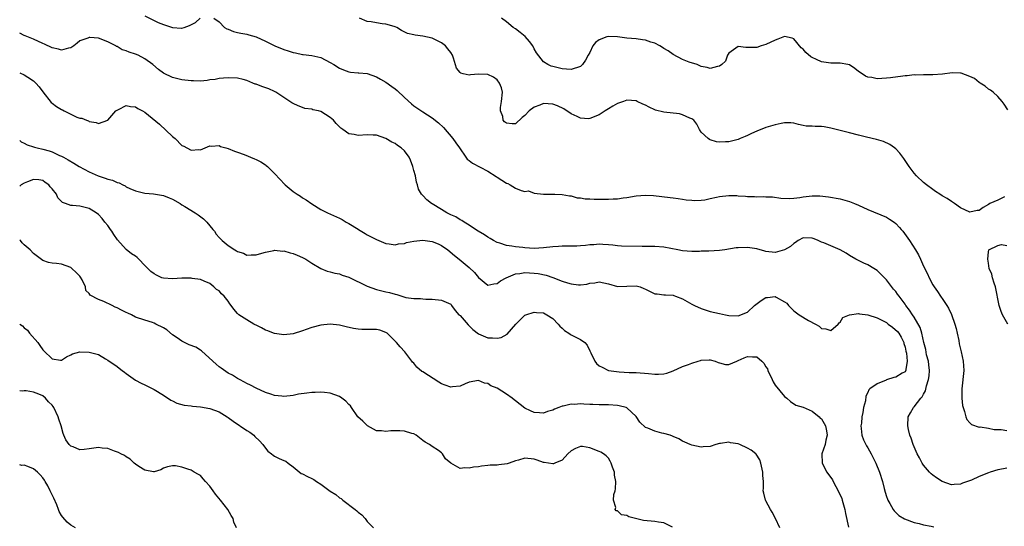
# Model space of a CAD drawing. Units: inches. Extents: x 2604000 to 2607000, y 1524000 to 1527000.
# Drawn here: x 2604000 to 2604212, y 1524109 to 1524219 of the extents above; entities that cross this region are included whole.
import ezdxf

# ---------------------------------------------------------------- set-up
doc = ezdxf.new("R2010")
doc.units = ezdxf.units.IN
doc.header["$MEASUREMENT"] = 0
doc.layers.add('LD26041524_2ft', color=62, linetype='Continuous')

msp = doc.modelspace()

# ---------------------------------------------------------------- linework, layer by layer
at = {"layer": 'LD26041524_2ft'}
for points, elevation in [([(2604027, 1524219.53), (2604029, 1524218.5), (2604029.91, 1524218.09), (2604031, 1524217.66), (2604033, 1524216.98), (2604034.88, 1524216.88), (2604035, 1524216.85), (2604035.47, 1524217), (2604036.61, 1524217.39), (2604037.92, 1524218.08), (2604038.95, 1524219)], 7852), ([(2604041.87, 1524219), (2604043, 1524218.18), (2604044.2, 1524217), (2604044.68, 1524216.68), (2604045, 1524216.6), (2604046.1, 1524216.1), (2604047, 1524215.93), (2604047.74, 1524215.74), (2604049, 1524215.54), (2604049.44, 1524215.44), (2604051, 1524214.98), (2604053, 1524214.02), (2604055.01, 1524213), (2604057, 1524212.21), (2604057.93, 1524211.93), (2604059, 1524211.58), (2604059.5, 1524211.5), (2604061, 1524211.17), (2604061.17, 1524211.17), (2604063, 1524210.96), (2604065, 1524210.54), (2604067, 1524209.47), (2604067.79, 1524209), (2604069, 1524208.2), (2604069.84, 1524207.84), (2604071, 1524207.39), (2604071.34, 1524207.34), (2604073, 1524207.24), (2604073.2, 1524207.2), (2604075, 1524207.07), (2604077, 1524206.35), (2604077.82, 1524205.82), (2604079, 1524205.22), (2604080.29, 1524204.29), (2604081, 1524203.77), (2604081.42, 1524203.42), (2604083, 1524201.89), (2604084.54, 1524200.54), (2604085, 1524200.09), (2604085.67, 1524199.67), (2604087, 1524198.76), (2604089, 1524197.53), (2604090.38, 1524196.38), (2604091.4, 1524195.4), (2604093.44, 1524193), (2604094.08, 1524192.08), (2604094.89, 1524191), (2604096.23, 1524189), (2604096.57, 1524188.57), (2604097, 1524188.26), (2604097.71, 1524187.71), (2604101, 1524186.02), (2604102.81, 1524184.81), (2604103, 1524184.72), (2604105, 1524183.42), (2604105.31, 1524183.31), (2604105.85, 1524183), (2604107, 1524182.29), (2604108.2, 1524181.8), (2604109, 1524181.62), (2604109.75, 1524181.75), (2604111, 1524181.27), (2604113, 1524180.99), (2604114.57, 1524181), (2604115.43, 1524180.99), (2604117, 1524180.95), (2604118.64, 1524180.64), (2604119, 1524180.64), (2604120.26, 1524180.26), (2604121, 1524180.22), (2604121.99, 1524179.99), (2604123, 1524179.98), (2604123.91, 1524179.91), (2604125, 1524179.95), (2604127, 1524179.94), (2604128.01, 1524180.01), (2604129, 1524180.01), (2604130.2, 1524180.2), (2604131, 1524180.29), (2604133, 1524180.63), (2604135, 1524180.77), (2604136.71, 1524180.71), (2604138.53, 1524180.53), (2604140.31, 1524180.31), (2604141, 1524180.24), (2604142.06, 1524180.06), (2604143, 1524179.96), (2604143.82, 1524179.82), (2604145, 1524179.7), (2604145.67, 1524179.67), (2604147, 1524179.71), (2604147.82, 1524179.82), (2604149, 1524180.09), (2604150.34, 1524180.34), (2604151, 1524180.51), (2604153, 1524180.7), (2604154.7, 1524180.7), (2604155, 1524180.67), (2604156.6, 1524180.6), (2604157, 1524180.52), (2604158.51, 1524180.51), (2604159, 1524180.42), (2604160.49, 1524180.49), (2604161, 1524180.43), (2604162.43, 1524180.43), (2604164.19, 1524180.19), (2604166.07, 1524180.07), (2604167, 1524180.19), (2604168.33, 1524180.33), (2604169, 1524180.48), (2604171, 1524180.68), (2604172.66, 1524180.66), (2604174.46, 1524180.46), (2604177, 1524180), (2604179, 1524179.47), (2604180.1, 1524179), (2604181, 1524178.67), (2604183, 1524177.74), (2604187, 1524176.04), (2604187.66, 1524175.66), (2604188.67, 1524175), (2604189, 1524174.72), (2604189.82, 1524173.82), (2604190.2, 1524173.38), (2604190.53, 1524173), (2604191.97, 1524171), (2604193.27, 1524169), (2604193.91, 1524167.91), (2604194.34, 1524167), (2604195, 1524165.51), (2604195.83, 1524163.83), (2604196.18, 1524163), (2604197, 1524161.47), (2604197.27, 1524161), (2604198.03, 1524160.03), (2604198.66, 1524159), (2604198.81, 1524158.81), (2604199, 1524158.51), (2604200.04, 1524157), (2604200.41, 1524156.41), (2604201.05, 1524155.05), (2604201.76, 1524153), (2604202.02, 1524152.02), (2604202.27, 1524151), (2604202.59, 1524149.41), (2604202.71, 1524148.71), (2604203.12, 1524147), (2604203.57, 1524145), (2604203.7, 1524143), (2604203.23, 1524139), (2604203.25, 1524138.75), (2604203.26, 1524137), (2604203.42, 1524135.42), (2604203.52, 1524135), (2604203.85, 1524134.15), (2604204.12, 1524133), (2604204.37, 1524132.37), (2604205, 1524131.68), (2604205.31, 1524131.31), (2604207, 1524130.77), (2604207.19, 1524130.81), (2604209, 1524130.54), (2604210.25, 1524130.25), (2604211, 1524130.26), (2604211.77, 1524130.23), (2604213, 1524130.04)], 7852), ([(2604212.45, 1524180.45), (2604211, 1524179.76), (2604209.28, 1524179), (2604209, 1524178.79), (2604207.84, 1524178.16), (2604207, 1524177.52), (2604206.54, 1524177.46), (2604205, 1524177.15), (2604203, 1524178.07), (2604201.7, 1524179), (2604201.28, 1524179.28), (2604201, 1524179.43), (2604200.09, 1524180.09), (2604199, 1524180.69), (2604198.5, 1524181), (2604197.61, 1524181.61), (2604197, 1524182.01), (2604195.64, 1524183), (2604195, 1524183.55), (2604193.49, 1524185), (2604193, 1524185.58), (2604191.91, 1524187), (2604190.74, 1524188.74), (2604189.88, 1524189.88), (2604189, 1524190.77), (2604188.73, 1524191), (2604187.75, 1524191.75), (2604186.38, 1524192.38), (2604184.83, 1524192.83), (2604182.71, 1524193.29), (2604181, 1524193.72), (2604179, 1524194.28), (2604175, 1524195.28), (2604173.53, 1524195.53), (2604173, 1524195.59), (2604171.6, 1524195.6), (2604171, 1524195.67), (2604169.69, 1524195.69), (2604169, 1524195.86), (2604168.02, 1524196.02), (2604167, 1524196.33), (2604166.38, 1524196.38), (2604165, 1524196.38), (2604164.26, 1524196.26), (2604163, 1524195.96), (2604161, 1524195.38), (2604159, 1524194.61), (2604157.91, 1524194.09), (2604157, 1524193.69), (2604156.54, 1524193.46), (2604155.45, 1524193), (2604155, 1524192.83), (2604153, 1524192.34), (2604152.28, 1524192.28), (2604151, 1524192.26), (2604150.35, 1524192.35), (2604149, 1524192.73), (2604148.81, 1524192.81), (2604148.51, 1524193), (2604147, 1524194.43), (2604146.65, 1524195), (2604146.1, 1524196.1), (2604145.45, 1524197), (2604145, 1524197.29), (2604144.59, 1524197.41), (2604143, 1524198.14), (2604142.37, 1524198.37), (2604139, 1524198.74), (2604137.16, 1524199.16), (2604137, 1524199.21), (2604135.78, 1524199.78), (2604135, 1524200.21), (2604134.47, 1524200.47), (2604133.24, 1524201), (2604133, 1524201.13), (2604131, 1524201.29), (2604130.25, 1524201), (2604129, 1524200.6), (2604128, 1524200), (2604127, 1524199.44), (2604126.29, 1524199), (2604125, 1524198.12), (2604123, 1524197.32), (2604122.7, 1524197.3), (2604121, 1524197.44), (2604120.25, 1524197.75), (2604119, 1524198.34), (2604117.42, 1524199.42), (2604116.05, 1524200.05), (2604115, 1524200.46), (2604113, 1524200.56), (2604112.25, 1524200.25), (2604111, 1524199.8), (2604109.91, 1524199), (2604109, 1524197.98), (2604108.41, 1524197.59), (2604107, 1524196.2), (2604106.22, 1524196.22), (2604105, 1524196.33), (2604104.61, 1524196.61), (2604104.33, 1524197), (2604104.23, 1524197.77), (2604103.71, 1524199), (2604103.71, 1524199.71), (2604103.98, 1524201), (2604104.17, 1524203), (2604103.97, 1524203.97), (2604103.54, 1524205), (2604103, 1524205.73), (2604102.24, 1524206.24), (2604101, 1524206.85), (2604099, 1524206.89), (2604097.23, 1524206.77), (2604097, 1524206.73), (2604095.66, 1524207), (2604095.14, 1524207.14), (2604095, 1524207.29), (2604094.21, 1524208.21), (2604093.62, 1524210.38), (2604093.38, 1524211), (2604093, 1524211.59), (2604092.37, 1524212.37), (2604091.85, 1524213), (2604091, 1524213.7), (2604089, 1524214.67), (2604087, 1524215.13), (2604085.34, 1524215.34), (2604085, 1524215.43), (2604083.68, 1524215.68), (2604082.35, 1524216.35), (2604081.35, 1524217), (2604081, 1524217.16), (2604080.81, 1524217.19), (2604079, 1524217.74), (2604078.21, 1524217.79), (2604077, 1524217.97), (2604075.82, 1524218.18), (2604075, 1524218.27), (2604073.28, 1524219)], 7850), ([(2604213.2, 1524199.2), (2604212.41, 1524200.41), (2604211.98, 1524201), (2604211, 1524202.13), (2604210.01, 1524203), (2604209.44, 1524203.44), (2604209, 1524203.7), (2604208.3, 1524204.3), (2604207.23, 1524205), (2604207, 1524205.14), (2604205.97, 1524205.97), (2604205, 1524206.39), (2604203.1, 1524207.1), (2604203, 1524207.12), (2604201.19, 1524207.19), (2604199.1, 1524206.9), (2604197, 1524206.74), (2604195, 1524206.77), (2604193.27, 1524206.73), (2604193, 1524206.74), (2604191.45, 1524206.55), (2604191, 1524206.54), (2604190.51, 1524206.51), (2604187.88, 1524206.12), (2604187, 1524206.02), (2604186.02, 1524205.98), (2604185, 1524205.9), (2604183.83, 1524206.17), (2604183, 1524206.29), (2604182.51, 1524206.51), (2604181.3, 1524207.3), (2604181, 1524207.53), (2604180.16, 1524208.16), (2604179, 1524208.92), (2604178.63, 1524209), (2604177, 1524209.3), (2604175, 1524209.28), (2604173, 1524209.57), (2604171.92, 1524210.08), (2604171, 1524210.49), (2604170.68, 1524210.68), (2604169.58, 1524211.58), (2604169, 1524212.29), (2604168.61, 1524212.61), (2604167, 1524214.55), (2604166.66, 1524214.66), (2604165, 1524215.06), (2604163.54, 1524214.46), (2604163, 1524214.27), (2604161, 1524213.31), (2604159.97, 1524213), (2604159, 1524212.67), (2604158.65, 1524212.65), (2604156.67, 1524212.67), (2604155, 1524212.86), (2604153, 1524211.43), (2604152.7, 1524211), (2604152.25, 1524209.75), (2604151.5, 1524209), (2604151, 1524208.63), (2604150.58, 1524208.58), (2604149, 1524208.15), (2604148.34, 1524208.34), (2604147, 1524208.6), (2604146.74, 1524208.74), (2604146.13, 1524209), (2604144.46, 1524209.54), (2604143, 1524210.1), (2604141, 1524211.14), (2604139.92, 1524211.92), (2604139, 1524212.45), (2604138.68, 1524212.68), (2604138.14, 1524213), (2604137, 1524213.62), (2604136.15, 1524213.85), (2604135, 1524214.25), (2604134.35, 1524214.35), (2604133, 1524214.51), (2604131, 1524214.69), (2604129, 1524214.97), (2604127, 1524215.08), (2604126.68, 1524215), (2604125, 1524214.34), (2604124.24, 1524213.76), (2604123.66, 1524213), (2604123, 1524211.59), (2604122.63, 1524211), (2604122.08, 1524209.92), (2604121.43, 1524209), (2604121, 1524208.56), (2604119, 1524207.94), (2604117.98, 1524207.98), (2604117, 1524208.07), (2604115, 1524208.57), (2604114.67, 1524208.67), (2604113.93, 1524209), (2604113, 1524209.56), (2604111.53, 1524211.53), (2604111, 1524212.37), (2604110.7, 1524213), (2604109.99, 1524213.99), (2604109.03, 1524215.03), (2604107.94, 1524215.94), (2604107, 1524216.67), (2604106.47, 1524217), (2604105, 1524218.2), (2604103.95, 1524219)], 7848), ([(2604213, 1524121.91), (2604212.28, 1524121.72), (2604211, 1524121.52), (2604209.38, 1524121), (2604209, 1524120.89), (2604207, 1524120.11), (2604205.32, 1524119.32), (2604203.38, 1524118.62), (2604203, 1524118.43), (2604201.62, 1524118.38), (2604201, 1524118.3), (2604199, 1524119), (2604197.8, 1524119.8), (2604197, 1524120.38), (2604196.65, 1524120.65), (2604196.3, 1524121), (2604195, 1524122.51), (2604194.68, 1524123), (2604194.11, 1524124.11), (2604193.63, 1524125), (2604192.74, 1524127), (2604192.33, 1524128.33), (2604192.06, 1524129), (2604191.75, 1524130.25), (2604191.6, 1524131), (2604191.71, 1524133), (2604192.2, 1524133.8), (2604192.83, 1524135), (2604193, 1524135.16), (2604194.41, 1524137), (2604194.7, 1524137.3), (2604195, 1524137.85), (2604195.44, 1524138.56), (2604195.67, 1524139.67), (2604196.1, 1524141), (2604196.19, 1524141.81), (2604196.25, 1524143), (2604196.16, 1524144.16), (2604196.04, 1524145), (2604195.67, 1524146.33), (2604195.49, 1524147.49), (2604195.04, 1524149), (2604194.61, 1524151), (2604194.27, 1524152.27), (2604193, 1524154.46), (2604192.61, 1524155), (2604191.99, 1524155.99), (2604191.21, 1524157), (2604191, 1524157.31), (2604189.73, 1524159), (2604189.41, 1524159.41), (2604189, 1524160.01), (2604188.51, 1524160.51), (2604187, 1524162.5), (2604185, 1524164.55), (2604184.31, 1524165), (2604183, 1524165.77), (2604182.13, 1524166.13), (2604181, 1524166.69), (2604180.41, 1524167), (2604179, 1524167.78), (2604178.27, 1524168.27), (2604177.01, 1524169), (2604175, 1524169.85), (2604173.5, 1524170.5), (2604173, 1524170.69), (2604172.3, 1524171), (2604171.37, 1524171.37), (2604171, 1524171.55), (2604169, 1524171.6), (2604167.95, 1524171), (2604167.41, 1524170.59), (2604167, 1524170.36), (2604166.26, 1524169.74), (2604165, 1524169.02), (2604163, 1524168.42), (2604161, 1524168.63), (2604160.73, 1524168.73), (2604159, 1524169.2), (2604157, 1524169.51), (2604155, 1524169.46), (2604154.58, 1524169.42), (2604152.11, 1524169), (2604151, 1524168.84), (2604148.71, 1524168.71), (2604147, 1524168.69), (2604146.66, 1524168.66), (2604145, 1524168.67), (2604143, 1524168.82), (2604141.96, 1524169), (2604139, 1524169.55), (2604137, 1524169.74), (2604136.27, 1524169.73), (2604135, 1524169.75), (2604134.27, 1524169.73), (2604129.81, 1524169.81), (2604129, 1524169.87), (2604127.99, 1524170.01), (2604127, 1524170.06), (2604125.83, 1524170.17), (2604125, 1524170.22), (2604123.89, 1524170.11), (2604123, 1524170.1), (2604122.07, 1524169.93), (2604121, 1524169.9), (2604120.18, 1524169.82), (2604119, 1524169.83), (2604118.22, 1524169.78), (2604117, 1524169.8), (2604116.27, 1524169.73), (2604115, 1524169.66), (2604113, 1524169.43), (2604111, 1524169.31), (2604109, 1524169.41), (2604108.52, 1524169.48), (2604107, 1524169.63), (2604106.2, 1524169.8), (2604105, 1524169.95), (2604103.56, 1524170.44), (2604103, 1524170.58), (2604102.2, 1524171), (2604101.47, 1524171.47), (2604101, 1524171.75), (2604100.26, 1524172.26), (2604098.89, 1524173), (2604098.35, 1524173.38), (2604097, 1524174.34), (2604095.88, 1524175), (2604095.37, 1524175.37), (2604095, 1524175.48), (2604094.12, 1524176.12), (2604093, 1524176.56), (2604092.73, 1524176.73), (2604092.16, 1524177), (2604091, 1524177.72), (2604089, 1524178.91), (2604088.83, 1524179), (2604087.82, 1524179.82), (2604087, 1524180.71), (2604086.69, 1524181), (2604086.07, 1524182.07), (2604085.86, 1524183), (2604085.59, 1524183.59), (2604085.36, 1524185), (2604085, 1524186.14), (2604084.79, 1524187), (2604084.33, 1524188.33), (2604084, 1524189), (2604083, 1524190.4), (2604082.32, 1524191), (2604081.54, 1524191.54), (2604081, 1524191.97), (2604080.26, 1524192.26), (2604079, 1524193.04), (2604077, 1524193.74), (2604076.27, 1524193.73), (2604075, 1524193.81), (2604073, 1524193.68), (2604072.13, 1524193.87), (2604071, 1524194.06), (2604069.72, 1524195), (2604069.29, 1524195.29), (2604069, 1524195.54), (2604068.26, 1524196.26), (2604067.67, 1524197), (2604067, 1524197.57), (2604065, 1524198.85), (2604064.43, 1524199), (2604063.23, 1524199.23), (2604063, 1524199.33), (2604061.52, 1524199.52), (2604061, 1524199.73), (2604060.05, 1524200.05), (2604059, 1524200.58), (2604058.73, 1524200.73), (2604057, 1524201.91), (2604055.29, 1524203), (2604055, 1524203.16), (2604053.74, 1524203.74), (2604052.25, 1524204.25), (2604051, 1524204.74), (2604050.79, 1524204.79), (2604050.33, 1524205), (2604049, 1524205.53), (2604048.23, 1524205.77), (2604047, 1524206.07), (2604045, 1524206.15), (2604043.97, 1524206.03), (2604043, 1524205.98), (2604042.2, 1524205.8), (2604041, 1524205.67), (2604040.45, 1524205.55), (2604039, 1524205.44), (2604037.49, 1524205.49), (2604037, 1524205.47), (2604035, 1524205.7), (2604033, 1524206.18), (2604031, 1524207.14), (2604029.96, 1524207.96), (2604028.71, 1524209), (2604027, 1524210.25), (2604025.57, 1524211), (2604025, 1524211.26), (2604023.63, 1524211.64), (2604023, 1524211.98), (2604022.14, 1524212.14), (2604021, 1524212.86), (2604020.9, 1524212.9), (2604020.74, 1524213), (2604019, 1524213.92), (2604017, 1524214.69), (2604015.14, 1524214.86), (2604015, 1524214.86), (2604014.72, 1524214.72), (2604013, 1524214.08), (2604012.39, 1524213.61), (2604011.65, 1524213), (2604011, 1524212.57), (2604010.52, 1524212.52), (2604009, 1524212.13), (2604008.34, 1524212.34), (2604007, 1524212.59), (2604005.36, 1524213.36), (2604005, 1524213.51), (2604003, 1524214.47), (2604001.18, 1524215.18), (2604001, 1524215.29), (2604000, 1524215.76)], 7854), ([(2604000, 1524207.22), (2604001, 1524206.75), (2604001.75, 1524206.25), (2604003, 1524205.45), (2604003.51, 1524205), (2604004.19, 1524204.19), (2604005, 1524203.1), (2604006.82, 1524200.82), (2604007, 1524200.66), (2604007.97, 1524199.97), (2604009, 1524199.28), (2604009.2, 1524199.2), (2604009.57, 1524199), (2604012.33, 1524197.67), (2604013, 1524197.45), (2604013.42, 1524197.42), (2604014.42, 1524197), (2604014.86, 1524196.86), (2604015, 1524196.73), (2604016.52, 1524196.52), (2604017, 1524196.3), (2604019, 1524196.97), (2604020.76, 1524199), (2604021, 1524199.18), (2604021.3, 1524199.3), (2604023, 1524200.14), (2604023.94, 1524199.94), (2604025, 1524199.85), (2604025.52, 1524199.52), (2604026.48, 1524199), (2604027, 1524198.7), (2604030.16, 1524196.16), (2604033, 1524193.45), (2604033.55, 1524193), (2604035, 1524191.53), (2604035.39, 1524191.39), (2604036.07, 1524191), (2604037, 1524190.5), (2604038.64, 1524190.64), (2604039, 1524190.62), (2604040.02, 1524191), (2604041, 1524191.47), (2604041.41, 1524191.41), (2604043, 1524191.53), (2604043.34, 1524191.34), (2604044.44, 1524191), (2604045, 1524190.85), (2604046.31, 1524190.31), (2604047, 1524190.11), (2604048.42, 1524189.58), (2604050.67, 1524188.67), (2604051, 1524188.52), (2604052.01, 1524188.01), (2604053, 1524187.36), (2604053.21, 1524187.21), (2604053.45, 1524187), (2604055, 1524185.45), (2604056.16, 1524184.16), (2604057.15, 1524183.15), (2604057.31, 1524183), (2604059, 1524181.63), (2604059.85, 1524181), (2604060.57, 1524180.57), (2604061, 1524180.26), (2604061.79, 1524179.79), (2604063, 1524178.92), (2604065, 1524177.73), (2604066.41, 1524177), (2604069, 1524175.85), (2604069.54, 1524175.54), (2604070.42, 1524175), (2604071, 1524174.69), (2604073, 1524173.44), (2604073.09, 1524173.38), (2604074.51, 1524172.51), (2604075, 1524172.23), (2604075.8, 1524171.8), (2604077, 1524171.21), (2604077.48, 1524171), (2604079, 1524170.39), (2604079.68, 1524170.32), (2604081, 1524170.06), (2604081.71, 1524170.29), (2604083, 1524170.4), (2604083.44, 1524170.56), (2604085, 1524170.88), (2604087, 1524171.09), (2604089, 1524170.84), (2604090.31, 1524170.31), (2604091, 1524169.97), (2604092.37, 1524169), (2604093.79, 1524167.79), (2604094.84, 1524167), (2604097, 1524165.22), (2604098.12, 1524164.12), (2604099, 1524163.01), (2604101, 1524161.41), (2604102.32, 1524161.68), (2604103, 1524161.74), (2604103.7, 1524162.3), (2604104.93, 1524163), (2604107, 1524163.82), (2604107.89, 1524163.89), (2604109, 1524164.09), (2604110.02, 1524164.02), (2604111, 1524164), (2604111.88, 1524163.88), (2604113.57, 1524163.57), (2604115.05, 1524163.05), (2604117, 1524162.24), (2604118.15, 1524161.85), (2604119, 1524161.64), (2604120.54, 1524161.46), (2604121, 1524161.48), (2604122.37, 1524161.63), (2604123, 1524161.8), (2604124.08, 1524161.92), (2604125, 1524162.07), (2604127, 1524161.65), (2604129, 1524161.11), (2604131, 1524161.17), (2604133, 1524161.27), (2604133.89, 1524161), (2604134.63, 1524160.63), (2604135, 1524160.5), (2604135.99, 1524159.99), (2604137, 1524159.53), (2604137.52, 1524159.52), (2604139, 1524159.3), (2604139.3, 1524159.3), (2604141, 1524159.22), (2604141.14, 1524159.14), (2604141.48, 1524159), (2604143, 1524158.43), (2604145, 1524157.29), (2604145.57, 1524157), (2604147, 1524156.33), (2604149, 1524155.73), (2604151, 1524155.3), (2604152.27, 1524155), (2604153, 1524154.86), (2604155, 1524154.74), (2604157, 1524155.58), (2604158.53, 1524157), (2604159.94, 1524158.06), (2604161, 1524158.69), (2604161.3, 1524158.7), (2604163, 1524158.93), (2604163.2, 1524158.8), (2604165, 1524157.79), (2604165.48, 1524157.48), (2604165.89, 1524157), (2604166.41, 1524156.41), (2604167, 1524155.85), (2604168.18, 1524155), (2604170.21, 1524153.79), (2604171.69, 1524153), (2604172.51, 1524152.51), (2604173, 1524152.04), (2604173.93, 1524151.93), (2604175, 1524151.62), (2604176.59, 1524153), (2604176.78, 1524153.22), (2604177, 1524153.37), (2604177.58, 1524154.42), (2604179.02, 1524154.98), (2604181, 1524155.25), (2604181.19, 1524155.19), (2604183, 1524154.99), (2604185, 1524154.36), (2604186.42, 1524153.58), (2604187, 1524153.29), (2604187.39, 1524153), (2604188.29, 1524152.29), (2604189.36, 1524151.36), (2604189.64, 1524151), (2604190.14, 1524150.14), (2604190.74, 1524149), (2604190.76, 1524148.76), (2604191, 1524148.01), (2604191.17, 1524147.17), (2604191.3, 1524146.7), (2604191.45, 1524145), (2604191.16, 1524143.16), (2604191.18, 1524143), (2604191.13, 1524142.87), (2604191, 1524142.71), (2604190.38, 1524142.38), (2604189, 1524141.56), (2604188.56, 1524141.44), (2604187, 1524140.96), (2604186.9, 1524140.9), (2604185, 1524140.12), (2604183.44, 1524139), (2604183.21, 1524138.79), (2604183, 1524138.21), (2604182.56, 1524137.44), (2604182.45, 1524136.45), (2604182.02, 1524135), (2604181.9, 1524133.9), (2604181.67, 1524133), (2604181.58, 1524131.58), (2604181.5, 1524131), (2604181.57, 1524130.43), (2604181.71, 1524129), (2604182.03, 1524128.03), (2604182.53, 1524127), (2604182.69, 1524126.69), (2604183, 1524126.24), (2604183.73, 1524125), (2604184.12, 1524124.12), (2604184.73, 1524123), (2604185.49, 1524121), (2604186.11, 1524119), (2604186.48, 1524117.52), (2604186.71, 1524116.71), (2604187, 1524115.79), (2604187.21, 1524115.21), (2604187.3, 1524115), (2604187.76, 1524114.24), (2604188.46, 1524113), (2604188.67, 1524112.67), (2604189, 1524112.34), (2604189.69, 1524111.69), (2604190.92, 1524110.92), (2604193, 1524110.17), (2604194.08, 1524109.92), (2604195, 1524109.65), (2604196.64, 1524109.36), (2604197.23, 1524109.23)], 7856), ([(2604000, 1524192.6), (2604000.32, 1524192.32), (2604001, 1524192.06), (2604001.64, 1524191.64), (2604003, 1524191.26), (2604003.18, 1524191.18), (2604003.77, 1524191), (2604005, 1524190.73), (2604006.37, 1524190.37), (2604007, 1524190.13), (2604008.62, 1524189.38), (2604009, 1524189.24), (2604009.16, 1524189.16), (2604009.42, 1524189), (2604010.45, 1524188.45), (2604011.68, 1524187.68), (2604012.84, 1524187), (2604015, 1524185.85), (2604016.96, 1524184.96), (2604018.46, 1524184.46), (2604019, 1524184.25), (2604020.02, 1524184.02), (2604021, 1524183.52), (2604021.46, 1524183.46), (2604022.26, 1524183), (2604022.78, 1524182.79), (2604023, 1524182.62), (2604023.76, 1524182.24), (2604025, 1524181.74), (2604027, 1524181.25), (2604028.9, 1524181.1), (2604031, 1524180.74), (2604032.25, 1524180.25), (2604033, 1524179.92), (2604034.62, 1524179), (2604035, 1524178.75), (2604035.62, 1524178.38), (2604037.84, 1524177), (2604038.54, 1524176.54), (2604039.69, 1524175.69), (2604040.36, 1524175), (2604041, 1524174.21), (2604041.69, 1524173.38), (2604042.01, 1524173), (2604042.39, 1524172.39), (2604043, 1524171.66), (2604043.65, 1524171), (2604045, 1524169.91), (2604046.39, 1524169), (2604046.81, 1524168.81), (2604047, 1524168.64), (2604048.3, 1524168.3), (2604049, 1524167.89), (2604049.93, 1524167.93), (2604051, 1524167.9), (2604052.26, 1524168.26), (2604053, 1524168.5), (2604054.86, 1524168.86), (2604055, 1524168.9), (2604056.75, 1524168.75), (2604057, 1524168.76), (2604058.33, 1524168.33), (2604059, 1524168.21), (2604059.83, 1524167.83), (2604061, 1524167.38), (2604061.75, 1524167), (2604063, 1524166.16), (2604064.99, 1524164.99), (2604066.37, 1524164.37), (2604067, 1524164.28), (2604067.96, 1524163.96), (2604069, 1524163.8), (2604069.57, 1524163.57), (2604071, 1524163.1), (2604075, 1524161.19), (2604077, 1524160.46), (2604079, 1524159.97), (2604079.81, 1524159.81), (2604081, 1524159.43), (2604081.38, 1524159.38), (2604082.41, 1524159), (2604083.29, 1524158.71), (2604085, 1524158.47), (2604086.5, 1524158.5), (2604087, 1524158.42), (2604087.65, 1524158.35), (2604089, 1524158.33), (2604091, 1524158.18), (2604093, 1524157.26), (2604093.19, 1524157), (2604093.92, 1524155.92), (2604094.77, 1524155), (2604095, 1524154.81), (2604096.79, 1524152.79), (2604097, 1524152.61), (2604097.79, 1524151.79), (2604099, 1524150.88), (2604101, 1524150.01), (2604102.01, 1524150.01), (2604103, 1524149.91), (2604103.9, 1524150.1), (2604105.16, 1524150.84), (2604107.03, 1524153), (2604108.01, 1524153.99), (2604109, 1524154.91), (2604109.2, 1524155), (2604111, 1524155.56), (2604111.47, 1524155.47), (2604113, 1524155.38), (2604113.76, 1524155), (2604115, 1524154.21), (2604116.19, 1524153), (2604116.53, 1524152.53), (2604117, 1524152.11), (2604117.57, 1524151.57), (2604118.49, 1524151), (2604118.79, 1524150.79), (2604119, 1524150.69), (2604119.67, 1524150.33), (2604121, 1524149.67), (2604121.93, 1524149), (2604122.43, 1524148.43), (2604123, 1524147.19), (2604123.25, 1524146.75), (2604124.09, 1524145), (2604124.46, 1524144.46), (2604125, 1524143.99), (2604125.65, 1524143.65), (2604127, 1524143), (2604129.33, 1524142.67), (2604131.46, 1524142.54), (2604133, 1524142.52), (2604135.69, 1524142.31), (2604137, 1524142.14), (2604137.84, 1524142.16), (2604139, 1524142.22), (2604139.62, 1524142.38), (2604141, 1524142.87), (2604143, 1524143.82), (2604144.26, 1524144.26), (2604145, 1524144.55), (2604146.37, 1524145), (2604146.86, 1524145.14), (2604147, 1524145.16), (2604148.74, 1524145.26), (2604149, 1524145.26), (2604150.01, 1524145), (2604150.7, 1524144.7), (2604151, 1524144.6), (2604152.26, 1524144.26), (2604153, 1524144.25), (2604154.69, 1524145), (2604155, 1524145.1), (2604156.3, 1524145.7), (2604157, 1524146.01), (2604158.11, 1524145.89), (2604159, 1524145.95), (2604160.13, 1524145), (2604160.56, 1524144.56), (2604161, 1524143.76), (2604161.31, 1524143.31), (2604161.43, 1524143), (2604162.36, 1524141), (2604162.54, 1524140.54), (2604163, 1524139.77), (2604165, 1524137.39), (2604165.54, 1524137), (2604166.26, 1524136.26), (2604167.46, 1524135.46), (2604169, 1524135.02), (2604171, 1524134.18), (2604172.45, 1524133), (2604172.7, 1524132.7), (2604173, 1524132.5), (2604173.56, 1524131.56), (2604173.84, 1524131), (2604174.07, 1524129.93), (2604174.21, 1524129), (2604173.92, 1524127.92), (2604173.78, 1524127), (2604173.09, 1524125), (2604173.14, 1524123), (2604174.16, 1524121), (2604174.53, 1524120.53), (2604175, 1524119.87), (2604175.35, 1524119.35), (2604175.5, 1524119), (2604176.07, 1524117.93), (2604176.6, 1524117), (2604177.34, 1524115.34), (2604177.46, 1524115), (2604178, 1524113), (2604178.13, 1524112.13), (2604178.82, 1524109.18)], 7858), ([(2604164.02, 1524109), (2604163.06, 1524111.06), (2604162.37, 1524112.37), (2604161.98, 1524113), (2604161, 1524114.81), (2604160.87, 1524115), (2604160.51, 1524116.51), (2604160.37, 1524117), (2604160.44, 1524117.56), (2604160.44, 1524119), (2604160.3, 1524120.3), (2604160.33, 1524121), (2604159.93, 1524123), (2604159.65, 1524123.65), (2604158.89, 1524124.89), (2604158.79, 1524125), (2604157.78, 1524125.78), (2604157, 1524126.21), (2604155.34, 1524127), (2604155, 1524127.13), (2604153.38, 1524127.38), (2604153, 1524127.47), (2604151.19, 1524127.19), (2604151, 1524127.21), (2604150.21, 1524127), (2604149, 1524126.58), (2604147.48, 1524126.52), (2604147, 1524126.45), (2604145, 1524126.88), (2604144.65, 1524127), (2604143.48, 1524127.48), (2604143, 1524127.72), (2604142.21, 1524128.21), (2604141, 1524128.69), (2604140.82, 1524128.82), (2604140.33, 1524129), (2604139, 1524129.39), (2604138.53, 1524129.47), (2604137, 1524129.88), (2604135.5, 1524130.5), (2604135, 1524130.69), (2604133.8, 1524131.8), (2604133, 1524133.03), (2604131, 1524134.93), (2604130.83, 1524135), (2604129.35, 1524135.35), (2604129, 1524135.42), (2604127, 1524135.54), (2604125, 1524135.55), (2604123.65, 1524135.65), (2604123, 1524135.63), (2604121.73, 1524135.73), (2604121, 1524135.74), (2604119.66, 1524135.66), (2604119, 1524135.67), (2604117.25, 1524135.25), (2604117, 1524135.25), (2604116.28, 1524135), (2604115.35, 1524134.65), (2604115, 1524134.39), (2604113.87, 1524134.13), (2604113, 1524133.75), (2604112.16, 1524133.84), (2604111, 1524133.92), (2604110.23, 1524134.23), (2604109, 1524134.87), (2604107, 1524136.39), (2604106.65, 1524136.65), (2604106.28, 1524137), (2604105, 1524137.87), (2604103, 1524139.13), (2604101.66, 1524139.66), (2604101, 1524140.14), (2604100.26, 1524140.26), (2604099, 1524140.79), (2604097, 1524140.44), (2604096.08, 1524140.08), (2604095, 1524139.6), (2604093.41, 1524139.41), (2604093, 1524139.34), (2604091.81, 1524139.81), (2604091, 1524140.08), (2604090.46, 1524140.46), (2604087, 1524142.66), (2604086.78, 1524142.78), (2604085.69, 1524143.69), (2604085, 1524144.54), (2604084.77, 1524144.77), (2604084.63, 1524145), (2604083.06, 1524147), (2604082.05, 1524148.05), (2604081.27, 1524149), (2604081, 1524149.29), (2604079.26, 1524151), (2604079, 1524151.2), (2604077.67, 1524151.67), (2604077, 1524151.81), (2604075.83, 1524151.83), (2604075, 1524151.81), (2604073.82, 1524151.82), (2604073, 1524151.87), (2604072.04, 1524152.04), (2604070.42, 1524152.42), (2604069, 1524152.77), (2604067, 1524152.96), (2604065, 1524152.77), (2604063, 1524152.25), (2604061.81, 1524151.81), (2604061, 1524151.54), (2604059, 1524150.9), (2604057, 1524150.65), (2604055, 1524150.92), (2604054.77, 1524151), (2604053.51, 1524151.51), (2604053, 1524151.7), (2604052.17, 1524152.17), (2604051, 1524152.73), (2604050.83, 1524152.83), (2604050.48, 1524153), (2604049, 1524153.87), (2604047.29, 1524155), (2604047.13, 1524155.13), (2604047, 1524155.28), (2604046.17, 1524156.17), (2604045.66, 1524157), (2604045.36, 1524157.36), (2604045, 1524157.94), (2604044.12, 1524159), (2604043.51, 1524159.51), (2604043, 1524160.13), (2604042.47, 1524160.47), (2604041.91, 1524161), (2604041, 1524161.72), (2604039.79, 1524162.21), (2604039, 1524162.57), (2604037.18, 1524162.82), (2604037, 1524162.87), (2604035, 1524162.9), (2604033, 1524162.72), (2604031, 1524162.87), (2604030.65, 1524163), (2604029.51, 1524163.51), (2604029, 1524163.82), (2604028.3, 1524164.3), (2604027, 1524165.62), (2604025.69, 1524167), (2604025.34, 1524167.34), (2604025, 1524167.62), (2604024.13, 1524168.13), (2604023, 1524169.05), (2604021.13, 1524171.13), (2604020.29, 1524172.29), (2604019.86, 1524173), (2604019.59, 1524173.38), (2604019, 1524174.23), (2604018.36, 1524175), (2604017.77, 1524175.77), (2604017, 1524176.63), (2604016.5, 1524177), (2604015, 1524177.9), (2604013, 1524178.41), (2604011.42, 1524178.58), (2604011, 1524178.55), (2604009.89, 1524179), (2604009.21, 1524179.21), (2604008.23, 1524180.23), (2604007.92, 1524181), (2604007, 1524182.15), (2604006.58, 1524182.58), (2604006.3, 1524183), (2604005.53, 1524183.53), (2604005, 1524183.97), (2604004.1, 1524184.1), (2604003, 1524184.21), (2604001.66, 1524183.66), (2604001, 1524183.36), (2604000.35, 1524183), (2604000, 1524182.74)], 7860), ([(2604140.86, 1524109.14), (2604139, 1524110.07), (2604137.79, 1524110.21), (2604137, 1524110.38), (2604134.61, 1524110.61), (2604131.42, 1524111.42), (2604131, 1524111.68), (2604129.84, 1524111.84), (2604129, 1524112.65), (2604128.68, 1524112.68), (2604128.5, 1524113), (2604128.63, 1524113.37), (2604128.14, 1524115), (2604128.19, 1524116.19), (2604128.45, 1524117), (2604128.55, 1524117.45), (2604128.58, 1524119), (2604128.35, 1524120.35), (2604128.29, 1524121), (2604127.92, 1524122.08), (2604127.63, 1524123), (2604127.42, 1524123.42), (2604127, 1524124.02), (2604126.53, 1524124.53), (2604125.97, 1524125), (2604125.36, 1524125.36), (2604125, 1524125.51), (2604123, 1524126.28), (2604121.44, 1524126.56), (2604121, 1524126.58), (2604119.89, 1524126.11), (2604119, 1524125.65), (2604118.26, 1524125), (2604117, 1524123.64), (2604115.44, 1524123), (2604115.17, 1524122.83), (2604115, 1524122.82), (2604114.12, 1524123), (2604113.14, 1524123.14), (2604113, 1524123.14), (2604111.64, 1524123.64), (2604111, 1524123.82), (2604109, 1524124.01), (2604107.6, 1524123.6), (2604107, 1524123.48), (2604105.63, 1524123), (2604105.18, 1524122.82), (2604103.4, 1524122.6), (2604103, 1524122.57), (2604101.49, 1524122.51), (2604101, 1524122.45), (2604099.65, 1524122.35), (2604099, 1524122.21), (2604097.89, 1524122.11), (2604097, 1524121.89), (2604096, 1524121.99), (2604095, 1524121.85), (2604093, 1524122.98), (2604091.89, 1524123.89), (2604091.22, 1524125), (2604091, 1524125.2), (2604090.32, 1524125.68), (2604089, 1524126.54), (2604088.43, 1524127), (2604087.5, 1524127.5), (2604087, 1524127.84), (2604085.55, 1524129), (2604085, 1524129.28), (2604084.61, 1524129.39), (2604083, 1524129.9), (2604082.04, 1524129.96), (2604080.04, 1524129.96), (2604079, 1524129.77), (2604078.07, 1524129.93), (2604077, 1524129.98), (2604075.01, 1524131), (2604074.03, 1524132.03), (2604072.98, 1524132.98), (2604071.6, 1524135), (2604071.35, 1524135.35), (2604071, 1524135.65), (2604070.34, 1524136.34), (2604069.51, 1524137), (2604069, 1524137.36), (2604067, 1524138.1), (2604065.75, 1524138.25), (2604065, 1524138.3), (2604063.75, 1524138.25), (2604063, 1524138.2), (2604061.92, 1524138.08), (2604060.17, 1524137.83), (2604059, 1524137.59), (2604057, 1524137.39), (2604056.58, 1524137.42), (2604055, 1524137.59), (2604054.15, 1524137.85), (2604053, 1524138.25), (2604051, 1524139.16), (2604049.82, 1524139.82), (2604049, 1524140.19), (2604048.48, 1524140.48), (2604047.43, 1524141), (2604047, 1524141.25), (2604045.93, 1524141.93), (2604045, 1524142.42), (2604043.48, 1524143.48), (2604043, 1524143.79), (2604042.36, 1524144.36), (2604041.69, 1524145), (2604039.24, 1524147.24), (2604039, 1524147.36), (2604037.98, 1524147.98), (2604036.54, 1524148.54), (2604035, 1524149.29), (2604033.98, 1524150.02), (2604033, 1524150.69), (2604031.73, 1524151.73), (2604031, 1524152.19), (2604029.4, 1524153), (2604029, 1524153.21), (2604028.67, 1524153.33), (2604027, 1524153.85), (2604025, 1524154.51), (2604024.1, 1524155), (2604023.36, 1524155.36), (2604023, 1524155.48), (2604022, 1524156), (2604021, 1524156.49), (2604020.63, 1524156.63), (2604019.94, 1524157), (2604018.15, 1524157.85), (2604017, 1524158.28), (2604015.21, 1524159.21), (2604015, 1524159.56), (2604014.26, 1524160.26), (2604014.17, 1524161), (2604013.48, 1524162.52), (2604013.13, 1524163.13), (2604013, 1524163.3), (2604012.15, 1524164.15), (2604011.27, 1524165), (2604011, 1524165.2), (2604009, 1524165.89), (2604007.91, 1524166.09), (2604007, 1524166.11), (2604006.24, 1524166.24), (2604005, 1524166.74), (2604003, 1524168.25), (2604002.24, 1524169), (2604001, 1524170.06), (2604000.53, 1524170.53), (2604000.14, 1524171), (2604000, 1524171.13)], 7862), ([(2604213.19, 1524153), (2604212.04, 1524155), (2604211.73, 1524155.73), (2604211.29, 1524157), (2604210.49, 1524161), (2604210.21, 1524161.79), (2604209.86, 1524163), (2604209.72, 1524163.72), (2604209.18, 1524165), (2604209, 1524166.14), (2604208.84, 1524167), (2604209, 1524168.59), (2604209.1, 1524169), (2604211, 1524169.92), (2604211.82, 1524170.18), (2604213, 1524169.95)], 7850), ([(2604000, 1524152.96), (2604000.59, 1524152.59), (2604001, 1524152.18), (2604001.67, 1524151.67), (2604002.14, 1524151), (2604003.88, 1524149), (2604004.38, 1524148.38), (2604005, 1524147.42), (2604005.23, 1524147.23), (2604007, 1524145.46), (2604008.78, 1524145.22), (2604009, 1524145.21), (2604010.09, 1524145.91), (2604011, 1524146.33), (2604011.42, 1524146.58), (2604013, 1524147.01), (2604015, 1524146.95), (2604017, 1524146.41), (2604018.5, 1524145.5), (2604019, 1524145.23), (2604019.3, 1524145), (2604020.32, 1524144.32), (2604021, 1524143.81), (2604021.49, 1524143.49), (2604022.11, 1524143), (2604022.63, 1524142.63), (2604023, 1524142.31), (2604025, 1524140.91), (2604026.24, 1524140.24), (2604027, 1524139.88), (2604027.57, 1524139.57), (2604029, 1524138.89), (2604031, 1524137.66), (2604032.59, 1524136.59), (2604033, 1524136.41), (2604033.93, 1524135.93), (2604035.48, 1524135.48), (2604037, 1524135.32), (2604037.26, 1524135.26), (2604039, 1524135.14), (2604041, 1524134.79), (2604043, 1524134.06), (2604044.77, 1524133), (2604045, 1524132.85), (2604046.03, 1524132.03), (2604049, 1524129.99), (2604049.63, 1524129.63), (2604050.52, 1524129), (2604050.75, 1524128.75), (2604051.77, 1524127.77), (2604052.46, 1524127), (2604053, 1524126.2), (2604053.55, 1524125.55), (2604054.32, 1524125), (2604054.67, 1524124.67), (2604055, 1524124.51), (2604055.99, 1524123.99), (2604057, 1524123.57), (2604057.39, 1524123.39), (2604057.93, 1524123), (2604059, 1524122.14), (2604060.72, 1524120.72), (2604061, 1524120.65), (2604062.06, 1524120.06), (2604063, 1524119.69), (2604063.45, 1524119.45), (2604064.04, 1524119), (2604065, 1524118.46), (2604067, 1524116.91), (2604068.21, 1524116.21), (2604069, 1524115.5), (2604069.33, 1524115.33), (2604069.7, 1524115), (2604072.35, 1524113), (2604072.7, 1524112.7), (2604073, 1524112.38), (2604073.79, 1524111.79), (2604074.52, 1524111), (2604075, 1524110.41), (2604076.31, 1524109)], 7864), ([(2604046.8, 1524109), (2604046.23, 1524110.23), (2604046.03, 1524111), (2604045.64, 1524111.64), (2604044.9, 1524113), (2604043.32, 1524115), (2604042.26, 1524116.26), (2604041.72, 1524117), (2604041, 1524118.02), (2604040.09, 1524119), (2604039.61, 1524119.61), (2604039, 1524120.27), (2604038.55, 1524120.55), (2604037.67, 1524121), (2604037, 1524121.45), (2604036.31, 1524121.69), (2604035, 1524122.07), (2604033.64, 1524122.36), (2604033, 1524122.41), (2604031.86, 1524122.14), (2604031, 1524121.88), (2604030.44, 1524121.56), (2604029, 1524121.12), (2604028.88, 1524121.12), (2604027, 1524121.45), (2604025.73, 1524122.28), (2604025, 1524122.77), (2604024.71, 1524123), (2604023.86, 1524123.86), (2604023, 1524124.35), (2604022.64, 1524124.64), (2604021.84, 1524125), (2604021.29, 1524125.29), (2604020.46, 1524125.54), (2604019, 1524126.11), (2604017.78, 1524126.21), (2604017, 1524126.33), (2604015, 1524126.03), (2604013.9, 1524125.9), (2604013, 1524125.85), (2604011.54, 1524126.46), (2604011, 1524126.65), (2604010.69, 1524127), (2604009.97, 1524127.97), (2604009.54, 1524129), (2604009.36, 1524129.36), (2604008.93, 1524131), (2604008.45, 1524132.45), (2604008.32, 1524133), (2604007.36, 1524135), (2604007.22, 1524135.22), (2604007, 1524135.47), (2604006.24, 1524136.23), (2604005.6, 1524137), (2604005, 1524137.48), (2604004.13, 1524137.87), (2604003, 1524138.31), (2604001.41, 1524138.59), (2604001, 1524138.56), (2604000.5, 1524138.5), (2604000, 1524138.56)], 7866), ([(2604012.03, 1524109), (2604011, 1524109.62), (2604010.23, 1524110.23), (2604009.28, 1524111.28), (2604009, 1524111.69), (2604008.53, 1524112.53), (2604008.4, 1524113), (2604007.99, 1524114.01), (2604007.39, 1524115.39), (2604007, 1524116.12), (2604006.72, 1524116.72), (2604006.57, 1524117), (2604006.07, 1524118.07), (2604005.49, 1524119), (2604005.32, 1524119.32), (2604005, 1524119.81), (2604004.45, 1524120.45), (2604003.85, 1524121), (2604003, 1524121.72), (2604001.77, 1524122.23), (2604001, 1524122.51), (2604000.47, 1524122.47), (2604000, 1524122.6)], 7868)]:
    msp.add_lwpolyline(points, dxfattribs=dict(at, elevation=elevation))

doc.saveas('drawing.dxf')
